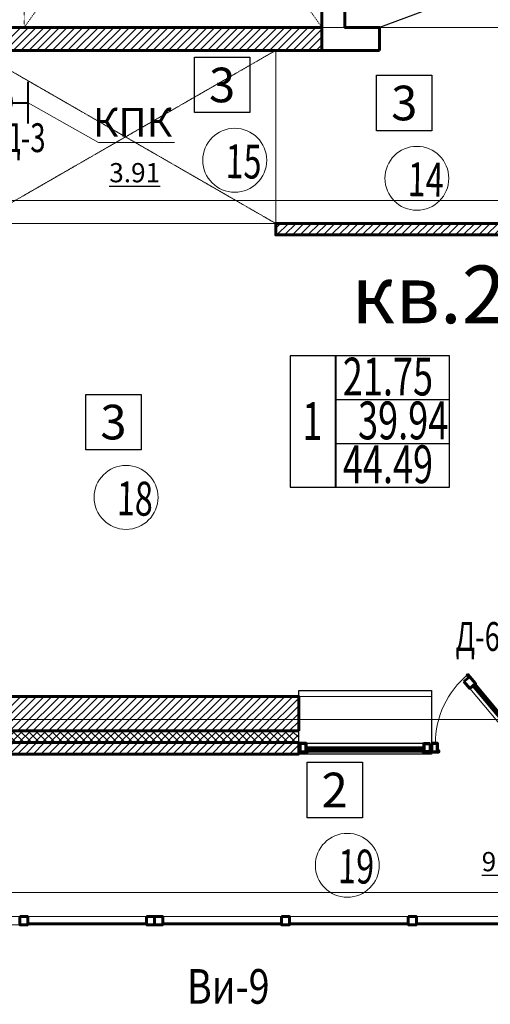
# Model space of a CAD drawing. Units: metres. Extents: x -90065 to 688994, y -80740 to 14261.
# Drawn here: x 26766 to 30848, y -58023 to -49487 of the extents above; entities that cross this region are included whole.
import ezdxf
from ezdxf import colors
from ezdxf.entities.mleader import LeaderData, LeaderLine
from ezdxf.enums import TextEntityAlignment as Align
from ezdxf.math import Vec2, Vec3

# ---------------------------------------------------------------- set-up
doc = ezdxf.new("R2010")
doc.units = ezdxf.units.M
for name, pattern in [('______5', [1.1, 0.8, -0.1, 0.1, -0.1]), ('ACAD_ISO03W100', [30, 12, -18]), ('CONTINOUS', [0]), ('DASHED', [19.05, 12.7, -6.35])]:
    doc.linetypes.add(name, pattern=pattern)
for name, color, linetype, lineweight in [('антураж', 250, 'DASHED', 9), ('бетон', 250, 'Continuous', 60), ('В1', 172, 'Continuous', 40), ('ВК_В1', 134, 'Continuous', 40), ('газобетон', 252, 'Continuous', 60), ('двери', 34, 'Continuous', 13), ('окна и витражи', 134, 'Continuous', 5), ('окна и витражи @ 100', 134, 'Continuous', 5), ('Оси', 40, '______5', 18), ('текст', 7, 'Continuous', 30), ('утеплитель', 44, 'Continuous', 15)]:
    doc.layers.add(name, color=color, linetype=linetype, lineweight=lineweight)
doc.layers.add('маркировка вся', color=170, linetype='Continuous')
doc.styles.add('GOST 2.304', font='isocpeui.ttf')
doc.styles.add('Interproekt', font='isocpeur.ttf', dxfattribs={"width": 0.95, "oblique": 15})

# ---------------------------------------------------------------- blocks, each defined once
blk = doc.blocks.new('дверь балкона')
at = {"layer": 'окна и витражи', "lineweight": 60}
for points in [[(-0.55, -0.783), (0.1, -0.783), (0.098, 0.24), (0.007, 0.24), (0, 0), (-0.55, 0), (-0.55, -0.783)], [(-0.55, -7.229), (-0.55, -6.447), (0.1, -6.447), (0.1, -7.469), (0.007, -7.469), (0, -7.229), (-0.55, -7.229)]]:
    blk.add_lwpolyline(points, dxfattribs=at)
at = {"layer": 'окна и витражи'}
blk.add_lwpolyline([(-0.55, -6.447), (0.1, -6.447), (0.1, -0.783), (-0.55, -0.783), (-0.55, -6.447)], dxfattribs=at)
at = {"layer": 'окна и витражи', "lineweight": 30}
for points in [[(-0.255, -6.447), (-0.195, -6.447), (-0.195, -0.783), (-0.255, -0.783), (-0.255, -6.447)], [(-0.055, -6.447), (0.005, -6.447), (0.005, -0.783), (-0.055, -0.783), (-0.055, -6.447)]]:
    blk.add_lwpolyline(points, dxfattribs=at)
blk = doc.blocks.new('КПК')
at = {"layer": 'ВК_В1', "ltscale": 50}
blk.add_hatch(color=256, dxfattribs=at).paths.add_polyline_path([(-7333.5, 140053.6, -1), (-7610.7, 140053.6)])
for p, q in [((-7663.2, 140331.5), (-7301.9, 140331.5)), ((-7482.5, 140191.8), (-7482.5, 140331.2)), ((-7610.7, 140053.6), (-7333.5, 140053.6))]:
    blk.add_line(p, q, dxfattribs=at)
blk.add_circle((-7472.1, 140053.6), 138.6, dxfattribs=at)
blk = doc.blocks.new('_Dot')
at = {"color": 0, "linetype": 'ByBlock', "lineweight": -2}
blk.add_line((-0.5, 0), (-1, 0), dxfattribs=at)
at = {"color": 0, "linetype": 'ByBlock', "const_width": 0.5}
blk.add_lwpolyline([(-0.25, 0, 1), (0.25, 0, 1)], format="xyb", close=True, dxfattribs=at)

msp = doc.modelspace()

# ---------------------------------------------------------------- hatches: boundary and pattern name
at = {"layer": 'газобетон', "lineweight": 15}
h = msp.add_hatch(dxfattribs=at)
h.set_pattern_fill('ANSI31', color=256, scale=15)
h.set_pattern_definition([(45, (-452112.53, -200639.68), (-33.6759605, 33.6759605), [])])
edge = h.paths.add_edge_path()
edge.add_line((29386.5, -49753.5), (29386.5, -49553.5))
edge.add_line((29386.5, -49553.5), (24436.5, -49553.5))
edge.add_line((24436.5, -49553.5), (24436.5, -49653.5))
edge.add_line((24436.5, -49653.5), (26362.7, -49653.5))
edge.add_line((26362.7, -49653.5), (26362.7, -49753.5))
edge.add_line((26362.7, -49753.5), (29386.5, -49753.5))
at = {"layer": 'газобетон', "lineweight": 9}
h = msp.add_hatch(dxfattribs=at)
h.set_pattern_fill('ANSI31', color=256, scale=15)
h.set_pattern_definition([(45, (-385890.986, -267956.766), (-33.6759605, 33.6759605), [])])
edge = h.paths.add_edge_path()
edge.add_line((31686.5, -49753.5), (31686.5, -51253.5))
edge.add_line((31686.5, -51253.5), (28986.5, -51253.5))
edge.add_line((28986.5, -51253.5), (28986.5, -51353.5))
edge.add_line((28986.5, -51353.5), (31686.5, -51353.5))
edge.add_line((31686.5, -51353.5), (31686.5, -55353.5))
edge.add_line((31686.5, -55353.5), (31886.5, -55353.5))
edge.add_line((31886.5, -55353.5), (31886.5, -53053.7))
edge.add_line((31886.5, -53053.7), (34586.2, -53053.7))
edge.add_line((34586.2, -53053.7), (34586.2, -52953.7))
edge.add_line((34586.2, -52953.7), (31886.5, -52953.7))
edge.add_line((31886.5, -52953.7), (31886.5, -49753.5))
edge.add_line((31886.5, -49753.5), (31686.7, -49753.5))
h = msp.add_hatch(dxfattribs=at)
h.set_pattern_fill('ANSI31', color=256, scale=15)
h.set_pattern_definition([(45, (-431224.376, -200639.68), (-33.6759605, 33.6759605), [])])
h.paths.add_polyline_path([(29186.5, -55653.5), (26686.5, -55653.5), (26686.5, -55353.5), (29186.5, -55353.5)])
h.paths.add_polyline_path([(26686.5, -55753.5), (29186.5, -55753.5), (29186.5, -55853.5), (26686.5, -55853.5)])
at = {"layer": 'утеплитель'}
h = msp.add_hatch(dxfattribs=at)
h.set_pattern_fill('ANSI37', color=256, scale=15)
h.set_pattern_definition([(45, (-488224.38, -200639.18), (-33.6759605, 33.6759605), []), (135, (-488224.38, -200639.18), (-33.6759605, -33.6759605), [])])
h.paths.add_polyline_path([(29186.5, -55654), (26686.5, -55654), (26686.5, -55754), (29186.5, -55754)])
edge = h.paths.add_edge_path()
edge.add_line((24686.5, -55554), (24686.5, -55754))
edge.add_line((24686.5, -55754), (24386.5, -55754))
edge.add_line((24386.5, -55754), (24386.5, -57254))
edge.add_line((24386.5, -57254), (23586.8, -57251.2))
edge.add_line((23586.8, -57251.2), (23586.8, -57150.7))
edge.add_line((23586.8, -57150.7), (24186.5, -57150.7))
edge.add_line((24186.5, -57150.7), (24186.5, -55554))
edge.add_line((24186.5, -55554), (24686.5, -55554))

# ---------------------------------------------------------------- linework, layer by layer
at = {"layer": 'антураж', "linetype": 'ACAD_ISO03W100', "ltscale": 0.1}
msp.add_lwpolyline([(26806.5, -45903.5), (26806.5, -49553.5), (29386.5, -45903.5), (29386.5, -49553.5), (26806.5, -45903.5)], dxfattribs=at)
at = {"layer": 'антураж', "ltscale": 0.1}
msp.add_lwpolyline([(26382.1, -51253.5), (26382.1, -49753.5), (28986.5, -51253.5), (26382.1, -51253.5), (28986.5, -49753.5), (28986.5, -51253.5)], dxfattribs=at)
at = {"layer": 'бетон'}
msp.add_lwpolyline([(29886.5, -49753.5), (29886.5, -49553.5), (29586.5, -49553.5), (29586.5, -48483.5), (29386.5, -48483.5), (29386.5, -49753.5), (29886.5, -49753.5)], dxfattribs=at)
at = {"layer": 'газобетон', "lineweight": 15, "ltscale": 100}
for p, q in [((29186.5, -55853.5), (29186.5, -55353.5)), ((29186.5, -55353.5), (30336.5, -55353.5)), ((30336.5, -55353.5), (30336.5, -55853.5)), ((30336.5, -55853.5), (29186.5, -55853.5))]:
    msp.add_line(p, q, dxfattribs=at)
at = {"layer": 'газобетон'}
for points in [[(29386.5, -49753.5), (29386.5, -49553.5), (24436.5, -49553.5), (24436.5, -49653.5), (26362.7, -49653.5), (26362.7, -49753.5), (29386.5, -49753.5)], [(31686.5, -49753.5), (31686.5, -51253.5), (28986.5, -51253.5), (28986.5, -51353.5), (31686.5, -51353.5), (31686.5, -55353.5), (31886.5, -55353.5), (31886.5, -53053.7), (34586.2, -53053.7), (34586.2, -52953.7), (31886.5, -52953.7), (31886.5, -49753.5), (31686.7, -49753.5)]]:
    msp.add_lwpolyline(points, dxfattribs=at)
for points in [[(29186.5, -55653.5), (26686.5, -55653.5), (26686.5, -55353.5), (29186.5, -55353.5)], [(26686.5, -55753.5), (29186.5, -55753.5), (29186.5, -55853.5), (26686.5, -55853.5)]]:
    msp.add_lwpolyline(points, close=True, dxfattribs=at)
at = {"layer": 'двери', "linetype": 'CONTINOUS', "lineweight": 30}
msp.add_lwpolyline([(30879.1, -49185.8), (29886.5, -49553.5)], dxfattribs=at)
at = {"layer": 'маркировка вся', "linetype": 'Continuous', "lineweight": 25, "ltscale": 100}
for points in [[(28761.8, -50293.1), (28281.8, -50293.1), (28281.8, -49813.1), (28761.8, -49813.1), (28761.8, -50293.1)], [(30341.2, -50449.5), (29861.2, -50449.5), (29861.2, -49969.5), (30341.2, -49969.5), (30341.2, -50449.5)], [(27819.5, -53215.9), (27339.5, -53215.9), (27339.5, -52735.9), (27819.5, -52735.9), (27819.5, -53215.9)], [(29738, -56405.6), (29258, -56405.6), (29258, -55925.6), (29738, -55925.6), (29738, -56405.6)]]:
    msp.add_lwpolyline(points, dxfattribs=at)
at = {"layer": 'маркировка вся', "lineweight": 15, "ltscale": 100}
for centre in [(28631.2, -50705.9), (30210.6, -50862.3), (27688.9, -53628.6), (29607.4, -56818.4)]:
    msp.add_circle(centre, 277.1, dxfattribs=at)
at = {"layer": 'окна и витражи', "lineweight": 30, "ltscale": 100}
for p, q in [((29186.5, -55633.6), (29186.5, -55303.7)), ((29186.5, -55303.7), (30336.5, -55303.7)), ((30336.5, -55303.7), (30336.5, -55833.5)), ((29186.5, -55833.6), (29186.5, -55633.6)), ((30261.5, -55763.5), (29261.3, -55763.5)), ((30336.5, -55853.5), (29186.5, -55853.5)), ((29261.3, -55833.5), (30261.5, -55833.5)), ((30336.5, -55833.5), (30336.5, -55843.5)), ((30336.5, -55843.5), (30336.5, -55853.5))]:
    msp.add_line(p, q, dxfattribs=at)
at = {"layer": 'окна и витражи', "lineweight": 15, "ltscale": 100}
for p, q in [((29261.3, -55818.5), (30261.5, -55818.5)), ((30261.5, -55824.6), (29261.3, -55824.6)), ((26836.5, -57318.5), (27866.5, -57318.5)), ((27866.5, -57324.5), (26836.5, -57324.5)), ((28006.5, -57318.5), (29036.4, -57318.5)), ((29036.4, -57324.5), (28006.5, -57324.5)), ((30136.4, -57318.5), (29106.4, -57318.5)), ((29106.4, -57324.5), (30136.4, -57324.5)), ((31236.4, -57318.5), (30206.4, -57318.5)), ((30206.4, -57324.6), (31236.4, -57324.6))]:
    msp.add_line(p, q, dxfattribs=at)
at = {"layer": 'окна и витражи', "lineweight": 50, "ltscale": 100}
for p, q in [((30261.5, -55763.5), (30326.5, -55763.5)), ((30326.5, -55833.5), (30326.5, -55763.5)), ((30326.5, -55763.5), (30326.5, -55833.5)), ((30326.5, -55833.5), (30261.5, -55833.5))]:
    msp.add_line(p, q, dxfattribs=at)
at = {"layer": 'окна и витражи'}
for points in [[(29186.5, -55303.7), (29186.5, -55853.5), (30336.5, -55853.5), (30336.5, -55303.7)], [(30326.7, -55833.5), (30326.7, -55763.5), (29196.3, -55763.5), (29196.3, -55833.5)], [(24566.5, -57333.5), (31306.4, -57333.5), (31306.4, -57263.5), (24566.5, -57263.5)]]:
    msp.add_lwpolyline(points, close=True, dxfattribs=at)
at = {"layer": 'окна и витражи', "lineweight": 70}
for points in [[(29196.3, -55763.5), (29196.3, -55833.5), (29261.3, -55833.5), (29261.3, -55824.6), (29250.4, -55824.6), (29250.4, -55763.5), (29196.3, -55763.5)], [(30326.7, -55763.5), (30326.7, -55833.5), (30261.7, -55833.5), (30261.7, -55824.6), (30272.7, -55824.6), (30272.7, -55763.5), (30326.7, -55763.5)], [(30336.5, -55763.5), (30336.5, -55833.5), (30401.5, -55833.5), (30401.5, -55824.6), (30390.6, -55824.6), (30390.6, -55763.5), (30336.5, -55763.5)]]:
    msp.add_lwpolyline(points, dxfattribs=at)
at = {"layer": 'окна и витражи', "lineweight": 30}
for points in [[(30272.7, -55791.6), (30272.7, -55797.7), (29250.4, -55797.7), (29250.4, -55791.6)], [(30272.7, -55805.1), (30272.7, -55811.1), (29250.4, -55811.1), (29250.4, -55805.1)], [(30272.7, -55818.5), (30272.7, -55824.6), (29250.4, -55824.6), (29250.4, -55818.5)]]:
    msp.add_lwpolyline(points, close=True, dxfattribs=at)
at = {"layer": 'окна и витражи', "lineweight": 60}
for points in [[(26766.5, -57263.5), (26836.5, -57263.5), (26836.5, -57333.5), (26766.5, -57333.5)], [(27866.5, -57263.5), (27936.5, -57263.5), (27936.5, -57333.5), (27866.5, -57333.5)], [(27936.5, -57263.5), (28006.5, -57263.5), (28006.5, -57333.5), (27936.5, -57333.5)], [(29036.4, -57263.5), (29106.4, -57263.5), (29106.4, -57333.5), (29036.4, -57333.5)], [(30136.4, -57263.5), (30206.4, -57263.5), (30206.4, -57333.5), (30136.4, -57333.5)]]:
    msp.add_lwpolyline(points, close=True, dxfattribs=at)
at = {"layer": 'окна и витражи'}
msp.add_arc((31141.8, -55761.7), 770.9, 129.3048, 180.13377, dxfattribs=at)
at = {"layer": 'Оси'}
for points in [[(14020, -49553.5), (102530, -49553.5)], [(14018.3, -51053.5), (102528.3, -51053.5)], [(14018.3, -55553.5), (102528.3, -55553.5)], [(14018.3, -57053.5), (102528.3, -57053.5)]]:
    msp.add_lwpolyline(points, dxfattribs=at)
at = {"layer": 'текст', "color": 1, "lineweight": 40}
msp.add_line((29508.7, -53541), (29508.7, -52400.8), dxfattribs=at)
at = {"layer": 'текст', "color": 1, "lineweight": 30}
msp.add_lwpolyline([(29110.8, -53541), (30492.6, -53541), (30492.6, -52400.8), (29110.8, -52400.8)], close=True, dxfattribs=at)
for points in [[(29508.7, -52780.9), (30492.6, -52780.9)], [(29508.7, -53160.9), (30492.6, -53160.9)]]:
    msp.add_lwpolyline(points, dxfattribs=at)

# ---------------------------------------------------------------- block references
at = {"layer": 'В1', "xscale": -1, "rotation": 269.9999999999999}
msp.add_blockref('КПК', (-113490.9, -42725.4), dxfattribs=at)
at = {"layer": 'окна и витражи @ 100', "xscale": -100, "yscale": 100, "zscale": 100, "rotation": 219.9988092854778}
msp.add_blockref('дверь балкона', (31125.9, -55743.8), dxfattribs=at)

# ---------------------------------------------------------------- texts
at = {"layer": 'маркировка вся', "linetype": 'Continuous', "lineweight": 25, "ltscale": 100}
for s, p in [('3', (28521.8, -50053.1)), ('3', (30101.2, -50209.5)), ('3', (27579.5, -52975.9)), ('2', (29498, -56165.6))]:
    msp.add_text(s, height=300, dxfattribs=at).set_placement(p, align=Align.MIDDLE_CENTER)
at = {"layer": 'маркировка вся', "style": 'GOST 2.304', "width": 0.7}
for s, p in [('15', (28549.9, -50860.2)), ('14', (30129.3, -51016.6)), ('18', (27607.6, -53782.9)), ('19', (29526.1, -56972.7))]:
    msp.add_text(s, height=293.75, rotation=359.02438, dxfattribs=at).set_placement(p)
at = {"layer": 'текст', "lineweight": -3, "style": 'GOST 2.304', "width": 0.7}
for s, p in [('Д-3', (26605.4, -50635.4)), ('Д-6', (30545.7, -54959.7))]:
    msp.add_text(s, height=250, dxfattribs=at).set_placement(p)
at = {"layer": 'текст', "color": 1, "linetype": 'Continuous', "lineweight": 25, "ltscale": 100, "style": 'GOST 2.304', "width": 0.7}
for s, height, p in [('21.75', 328.12, (29959.9, -52745.2)), ('1', 328.1, (29304.5, -53131.2)), ('39.94', 328.12, (30091.9, -53125.4)), ('44.49', 328.12, (29959.9, -53505.4))]:
    msp.add_text(s, height=height, dxfattribs=at).set_placement(p, align=Align.CENTER)
at = {"layer": 'текст', "linetype": 'Continuous', "lineweight": 25, "ltscale": 100, "style": 'GOST 2.304', "width": 0.8}
msp.add_text('Ви-9', height=300, dxfattribs=at).set_placement((28575.2, -57868.2), align=Align.MIDDLE_CENTER)
at = {"layer": 'текст', "color": 5, "lineweight": 30, "ltscale": 100, "char_height": 166.67, "attachment_point": 1, "style": 'GOST 2.304'}
for s, insert in [('{\\L3.91}', (27542.9, -50730.2)), ('{\\L9.09}', (30772.7, -56703.2))]:
    msp.add_mtext_dynamic_manual_height_columns(s, width=398.116, gutter_width=2500, heights=[0], dxfattribs=dict(at, insert=insert))
at = {"layer": 'текст', "color": 7, "linetype": 'CONTINOUS', "lineweight": 30, "ltscale": 0.1, "insert": (29644.6, -51618.7), "char_height": 500, "attachment_point": 1, "style": 'GOST 2.304'}
msp.add_mtext_dynamic_manual_height_columns('кв.2', width=2787.54, gutter_width=2500, heights=[1904], dxfattribs=at)

# ---------------------------------------------------------------- next in the draw order: leaders
at = {"layer": 'ВК_В1', "lineweight": 13}
ml = msp.add_multileader_mtext('Standard', dxfattribs=at)
ml.set_content('КПК', color=256, style='Interproekt')
ml.set_leader_properties(color=256, linetype='Continuous', lineweight=13)
ml.set_arrow_properties(name='DOT')
ml.build(insert=Vec2(0, 0))
ml.multileader.update_dxf_attribs({"text_left_attachment_type": 6, "text_right_attachment_type": 6, "dogleg_length": 0, "arrow_head_size": 0.18})
ctx = ml.context
ctx.base_point, ctx.char_height, ctx.arrow_head_size, ctx.landing_gap_size, ctx.plane_origin = Vec3(27450.2, -50552.5, 1075.5), 250, 0.18, 0.1, Vec3(31715.3, -48846.3, 1075.5)
ctx.left_attachment, ctx.right_attachment, ctx.text_align_type = 6, 6, 1
notes = []
notes.append((ctx, [(0, (1, 1, 0), (27450.2, -50552.5, 1075.5), (1, 0), 0, [(0, [(26840.6, -50207.9, 1075.5)], 0, [])])]))
ctx.mtext.insert, ctx.mtext.alignment, ctx.mtext.flow_direction = Vec3(27745.1, -50252.5, 1075.5), 2, 5
ctx.mtext.has_bg_fill, ctx.mtext.bg_color, ctx.mtext.bg_scale_factor, ctx.mtext.bg_transparency, ctx.mtext.use_window_bg_color = 1, -1027028792, 1.5, 0, 1
for ctx, leaders in notes:
    for number, flags, end, landing, length, lines in leaders:
        leader = LeaderData()
        leader.index, (leader.has_last_leader_line, leader.has_dogleg_vector, leader.attachment_direction) = number, flags
        leader.last_leader_point, leader.dogleg_vector, leader.dogleg_length = Vec3(end), Vec3(landing), length
        for number, points, colour, breaks in lines:
            line = LeaderLine()
            line.index, line.vertices, line.color, line.breaks = number, Vec3.list(points), colors.encode_raw_color(colour), breaks
            leader.lines.append(line)
        ctx.leaders.append(leader)

doc.saveas('drawing.dxf')
